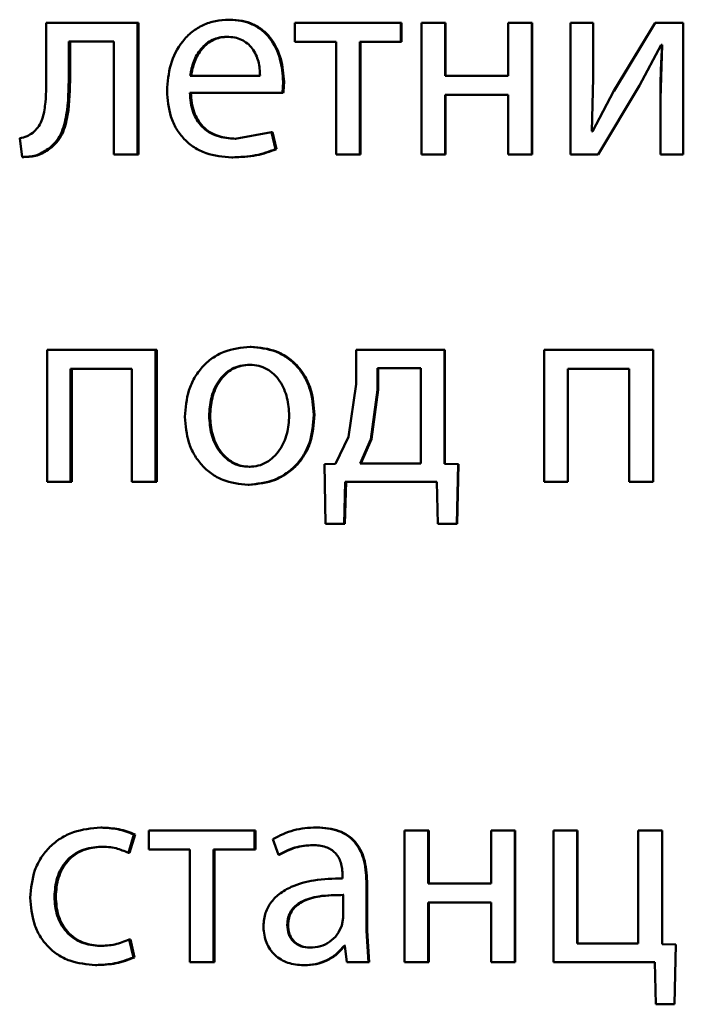
# Paper-space layout 'Лист1' of a CAD drawing. Units: millimetres. Extents: x -7021 to 4516, y -3636 to 3487.
# Drawn here: x -2294 to -2288, y 2443 to 2452 of the extents above; entities that cross this region are included whole.
import ezdxf

# ---------------------------------------------------------------- set-up
doc = ezdxf.new("R2010")
doc.units = ezdxf.units.MM

psp = doc.layouts.new('Лист1')

# ---------------------------------------------------------------- linework, layer by layer
at = {"color": 7, "linetype": 'Continuous', "lineweight": 50}
for p, q in [((-2292.4916, 2451.8452), (-2292.5003, 2451.8452)), ((-2294.1542, 2451.8181), (-2294.1542, 2451.3369)), ((-2293.3281, 2451.8181), (-2294.1542, 2451.8181)), ((-2293.3281, 2450.6232), (-2293.3281, 2451.8181)), ((-2293.3176, 2451.8181), (-2293.3281, 2451.8181)), ((-2293.3176, 2450.6232), (-2293.3176, 2451.8181)), ((-2291.9007, 2451.8181), (-2291.9007, 2451.6456)), ((-2290.9403, 2451.8181), (-2291.9007, 2451.8181)), ((-2290.9403, 2451.6456), (-2290.9403, 2451.8181)), ((-2290.9351, 2451.8181), (-2290.9403, 2451.8181)), ((-2290.9351, 2451.6456), (-2290.9351, 2451.8181)), ((-2290.7545, 2451.8181), (-2290.7545, 2450.6232)), ((-2290.5397, 2451.8181), (-2290.7545, 2451.8181)), ((-2290.5397, 2451.3365), (-2290.5397, 2451.8181)), ((-2290.5355, 2451.8181), (-2290.5397, 2451.8181)), ((-2290.5355, 2451.3365), (-2290.5355, 2451.8181)), ((-2289.9705, 2451.8181), (-2289.9705, 2451.3365)), ((-2289.7556, 2451.8181), (-2289.9705, 2451.8181)), ((-2289.7556, 2450.6232), (-2289.7556, 2451.8181)), ((-2289.7531, 2451.8181), (-2289.7556, 2451.8181)), ((-2289.7531, 2450.6232), (-2289.7531, 2451.8181)), ((-2289.4039, 2451.8181), (-2289.4039, 2450.6232)), ((-2289.1989, 2451.8181), (-2289.4039, 2451.8181)), ((-2289.1989, 2451.3147), (-2289.1989, 2451.8181)), ((-2289.1976, 2451.8181), (-2289.1989, 2451.8181)), ((-2289.1976, 2451.3147), (-2289.1976, 2451.8181)), ((-2288.6367, 2451.8181), (-2289.0104, 2451.2011)), ((-2288.6367, 2451.8181), (-2289.0096, 2451.2011)), ((-2288.3821, 2451.8181), (-2288.6367, 2451.8181)), ((-2288.6367, 2451.8181), (-2288.6367, 2451.8181)), ((-2288.3821, 2450.6232), (-2288.3821, 2451.8181)), ((-2292.5089, 2451.69), (-2292.5175, 2451.69)), ((-2293.5422, 2451.648), (-2293.9503, 2451.648)), ((-2293.9503, 2451.3369), (-2293.9503, 2451.648)), ((-2293.9384, 2451.3369), (-2293.9384, 2451.648)), ((-2293.5422, 2451.648), (-2293.5422, 2450.6232)), ((-2291.528, 2451.6456), (-2291.9007, 2451.6456)), ((-2291.528, 2451.6456), (-2291.528, 2450.6232)), ((-2290.9403, 2451.6456), (-2291.3134, 2451.6456)), ((-2291.3134, 2450.6232), (-2291.3134, 2451.6456)), ((-2291.3074, 2450.6232), (-2291.3074, 2451.6456)), ((-2290.9351, 2451.6456), (-2290.9403, 2451.6456)), ((-2288.7802, 2451.248), (-2288.5823, 2451.6184)), ((-2288.7799, 2451.248), (-2288.5824, 2451.6184)), ((-2288.5748, 2451.6184), (-2288.5897, 2451.1295)), ((-2288.5749, 2451.6184), (-2288.5824, 2451.6184)), ((-2288.5824, 2451.6184), (-2288.5823, 2451.6184)), ((-2288.5748, 2451.6184), (-2288.5823, 2451.6184)), ((-2288.5749, 2451.6184), (-2288.5748, 2451.6184)), ((-2293.9384, 2451.3369), (-2293.9503, 2451.3369)), ((-2292.2166, 2451.3365), (-2292.8506, 2451.3365)), ((-2289.9705, 2451.3365), (-2290.5397, 2451.3365)), ((-2289.2112, 2450.8352), (-2289.1989, 2451.3147)), ((-2289.2099, 2450.8352), (-2289.1976, 2451.3147)), ((-2289.1976, 2451.3147), (-2289.1989, 2451.3147)), ((-2292.0143, 2451.1813), (-2292.0073, 2451.2822)), ((-2291.9998, 2451.2822), (-2292.0073, 2451.2822)), ((-2289.1543, 2450.6232), (-2288.7802, 2451.248)), ((-2289.1531, 2450.6232), (-2288.7799, 2451.248)), ((-2288.7799, 2451.248), (-2288.7802, 2451.248)), ((-2292.0143, 2451.1813), (-2292.8531, 2451.1813)), ((-2292.0067, 2451.1813), (-2292.0143, 2451.1813)), ((-2289.9705, 2451.164), (-2290.5397, 2451.164)), ((-2290.5397, 2450.6232), (-2290.5397, 2451.164)), ((-2290.5355, 2450.6232), (-2290.5355, 2451.164)), ((-2289.9705, 2451.164), (-2289.9705, 2450.6232)), ((-2289.0104, 2451.2011), (-2289.2038, 2450.8328)), ((-2289.0096, 2451.2011), (-2289.0104, 2451.2011)), ((-2288.5898, 2451.1295), (-2288.5898, 2450.6232)), ((-2288.5898, 2451.1295), (-2288.5897, 2451.1295)), ((-2288.5897, 2451.1295), (-2288.5897, 2450.6232)), ((-2294.3949, 2450.7714), (-2294.3728, 2450.601)), ((-2292.113, 2450.8278), (-2292.4435, 2450.7661)), ((-2292.4351, 2450.7661), (-2292.4435, 2450.7661)), ((-2292.076, 2450.6726), (-2292.113, 2450.8278)), ((-2292.1052, 2450.8278), (-2292.113, 2450.8278)), ((-2292.0684, 2450.6726), (-2292.1052, 2450.8278)), ((-2289.2038, 2450.8328), (-2289.2112, 2450.8352)), ((-2289.2099, 2450.8352), (-2289.2112, 2450.8352)), ((-2289.2025, 2450.8328), (-2289.2099, 2450.8352)), ((-2294.1247, 2450.6751), (-2294.137, 2450.6751)), ((-2294.36, 2450.601), (-2294.3728, 2450.601)), ((-2293.3281, 2450.6232), (-2293.5422, 2450.6232)), ((-2293.3176, 2450.6232), (-2293.3281, 2450.6232)), ((-2292.4646, 2450.5985), (-2292.4732, 2450.5985)), ((-2292.0684, 2450.6726), (-2292.076, 2450.6726)), ((-2291.3134, 2450.6232), (-2291.528, 2450.6232)), ((-2291.3074, 2450.6232), (-2291.3134, 2450.6232)), ((-2290.5397, 2450.6232), (-2290.7545, 2450.6232)), ((-2290.5355, 2450.6232), (-2290.5397, 2450.6232)), ((-2289.7556, 2450.6232), (-2289.9705, 2450.6232)), ((-2289.7531, 2450.6232), (-2289.7556, 2450.6232)), ((-2289.1543, 2450.6232), (-2289.4039, 2450.6232)), ((-2289.1531, 2450.6232), (-2289.1543, 2450.6232)), ((-2288.5898, 2450.6232), (-2288.5897, 2450.6232)), ((-2288.3821, 2450.6232), (-2288.5897, 2450.6232)), ((-2294.1469, 2448.8547), (-2294.1469, 2447.6599)), ((-2293.1635, 2448.8547), (-2294.1469, 2448.8547)), ((-2293.1635, 2447.6599), (-2293.1635, 2448.8547)), ((-2293.1534, 2448.8547), (-2293.1635, 2448.8547)), ((-2293.1534, 2447.6599), (-2293.1534, 2448.8547)), ((-2292.2972, 2448.8819), (-2292.3054, 2448.8819)), ((-2291.3451, 2448.8547), (-2291.3451, 2448.5439)), ((-2290.5471, 2448.8547), (-2291.3451, 2448.8547)), ((-2290.5471, 2447.8225), (-2290.5471, 2448.8547)), ((-2290.5429, 2448.8547), (-2290.5471, 2448.8547)), ((-2290.5429, 2447.8225), (-2290.5429, 2448.8547)), ((-2289.6439, 2448.8547), (-2289.6439, 2447.6599)), ((-2288.6543, 2448.8547), (-2289.6439, 2448.8547)), ((-2288.6543, 2447.6599), (-2288.6543, 2448.8547)), ((-2288.6543, 2447.6599), (-2288.6543, 2448.8547)), ((-2292.3022, 2448.7193), (-2292.3104, 2448.7193)), ((-2293.3797, 2448.6822), (-2293.9335, 2448.6822)), ((-2293.9335, 2447.6599), (-2293.9335, 2448.6822)), ((-2293.9216, 2447.6599), (-2293.9216, 2448.6822)), ((-2293.3797, 2448.6822), (-2293.3797, 2447.6599)), ((-2291.1528, 2448.6896), (-2291.1528, 2448.4921)), ((-2290.7595, 2448.6896), (-2291.1528, 2448.6896)), ((-2291.1472, 2448.6896), (-2291.1472, 2448.4921)), ((-2290.7595, 2447.825), (-2290.7595, 2448.6896)), ((-2288.8718, 2448.6822), (-2289.429, 2448.6822)), ((-2289.429, 2447.6599), (-2289.429, 2448.6822)), ((-2289.4273, 2447.6599), (-2289.4273, 2448.6822)), ((-2288.8718, 2448.6822), (-2288.8718, 2447.6599)), ((-2291.3451, 2448.5439), (-2291.4144, 2448.067)), ((-2291.1528, 2448.4921), (-2291.2142, 2448.0472)), ((-2291.1472, 2448.4921), (-2291.2084, 2448.0472)), ((-2291.1472, 2448.4921), (-2291.1528, 2448.4921)), ((-2291.7239, 2448.267), (-2291.7308, 2448.267)), ((-2292.6691, 2448.2547), (-2292.6782, 2448.2547)), ((-2291.4144, 2448.067), (-2291.5329, 2447.8225)), ((-2291.2142, 2448.0472), (-2291.3105, 2447.825)), ((-2291.2084, 2448.0472), (-2291.3045, 2447.825)), ((-2291.2084, 2448.0472), (-2291.2142, 2448.0472)), ((-2291.5329, 2447.8225), (-2291.6341, 2447.82)), ((-2291.6341, 2447.82), (-2291.6243, 2447.2796)), ((-2290.7595, 2447.825), (-2291.3105, 2447.825)), ((-2290.4224, 2447.82), (-2290.5471, 2447.8225)), ((-2290.5429, 2447.8225), (-2290.5471, 2447.8225)), ((-2290.4185, 2447.82), (-2290.5429, 2447.8225)), ((-2290.4349, 2447.2796), (-2290.4224, 2447.82)), ((-2290.4308, 2447.2796), (-2290.4185, 2447.82)), ((-2290.4185, 2447.82), (-2290.4224, 2447.82)), ((-2292.3071, 2447.7954), (-2292.3153, 2447.7954)), ((-2293.9335, 2447.6599), (-2294.1469, 2447.6599)), ((-2293.9216, 2447.6599), (-2293.9335, 2447.6599)), ((-2293.1635, 2447.6599), (-2293.3797, 2447.6599)), ((-2293.1534, 2447.6599), (-2293.1635, 2447.6599)), ((-2291.4542, 2447.2796), (-2291.4444, 2447.6599)), ((-2291.4479, 2447.2796), (-2291.4381, 2447.6599)), ((-2290.6157, 2447.6599), (-2291.4444, 2447.6599)), ((-2290.6157, 2447.6599), (-2290.6058, 2447.2796)), ((-2289.429, 2447.6599), (-2289.6439, 2447.6599)), ((-2289.4273, 2447.6599), (-2289.429, 2447.6599)), ((-2288.6543, 2447.6599), (-2288.8718, 2447.6599)), ((-2292.317, 2447.6327), (-2292.3252, 2447.6327)), ((-2291.4542, 2447.2796), (-2291.6243, 2447.2796)), ((-2291.4479, 2447.2796), (-2291.6176, 2447.2796)), ((-2291.4479, 2447.2796), (-2291.4542, 2447.2796)), ((-2290.4349, 2447.2796), (-2290.6058, 2447.2796)), ((-2290.4308, 2447.2796), (-2290.6014, 2447.2796)), ((-2290.4308, 2447.2796), (-2290.4349, 2447.2796)), ((-2293.649, 2444.5274), (-2293.6602, 2444.5274)), ((-2291.7013, 2444.5299), (-2291.7082, 2444.5299)), ((-2293.4092, 2444.2981), (-2293.36, 2444.4657)), ((-2293.3986, 2444.2981), (-2293.3495, 2444.4657)), ((-2293.3495, 2444.4657), (-2293.36, 2444.4657)), ((-2293.2246, 2444.5027), (-2293.2246, 2444.3302)), ((-2292.2663, 2444.5027), (-2293.2246, 2444.5027)), ((-2292.2663, 2444.3302), (-2292.2663, 2444.5027)), ((-2292.2582, 2444.5027), (-2292.2663, 2444.5027)), ((-2292.2582, 2444.3302), (-2292.2582, 2444.5027)), ((-2290.9077, 2444.5027), (-2290.9077, 2443.3078)), ((-2290.693, 2444.5027), (-2290.9077, 2444.5027)), ((-2290.693, 2444.0212), (-2290.693, 2444.5027)), ((-2290.6884, 2444.5027), (-2290.693, 2444.5027)), ((-2290.6884, 2444.0212), (-2290.6884, 2444.5027)), ((-2290.1239, 2444.5027), (-2290.1239, 2444.0212)), ((-2289.909, 2444.5027), (-2290.1239, 2444.5027)), ((-2289.909, 2443.3078), (-2289.909, 2444.5027)), ((-2289.9062, 2444.5027), (-2289.909, 2444.5027)), ((-2289.9062, 2443.3078), (-2289.9062, 2444.5027)), ((-2289.5573, 2444.5027), (-2289.5573, 2443.3078)), ((-2289.3424, 2444.5027), (-2289.5573, 2444.5027)), ((-2289.3424, 2443.4779), (-2289.3424, 2444.5027)), ((-2289.3408, 2444.5027), (-2289.3424, 2444.5027)), ((-2289.3408, 2443.4779), (-2289.3408, 2444.5027)), ((-2288.79, 2444.5027), (-2288.79, 2443.4779)), ((-2288.5752, 2444.5027), (-2288.79, 2444.5027)), ((-2288.5752, 2443.4708), (-2288.5752, 2444.5027)), ((-2293.649, 2444.3549), (-2293.6602, 2444.3549)), ((-2292.1006, 2444.424), (-2292.0512, 2444.2808)), ((-2291.7334, 2444.3697), (-2291.7403, 2444.3697)), ((-2293.3986, 2444.2981), (-2293.4092, 2444.2981)), ((-2292.8527, 2444.3302), (-2293.2246, 2444.3302)), ((-2292.8527, 2444.3302), (-2292.8527, 2443.3078)), ((-2292.2663, 2444.3302), (-2292.6386, 2444.3302)), ((-2292.6386, 2443.3078), (-2292.6386, 2444.3302)), ((-2292.6297, 2443.3078), (-2292.6297, 2444.3302)), ((-2292.2582, 2444.3302), (-2292.2663, 2444.3302)), ((-2292.0436, 2444.2808), (-2292.0512, 2444.2808)), ((-2291.4687, 2444.0928), (-2291.4687, 2444.0681)), ((-2291.2537, 2443.5943), (-2291.2537, 2444.0409)), ((-2291.2478, 2444.0409), (-2291.2537, 2444.0409)), ((-2291.2478, 2443.5943), (-2291.2478, 2444.0409)), ((-2290.1239, 2444.0212), (-2290.693, 2444.0212)), ((-2294.0684, 2443.9026), (-2294.0805, 2443.9026)), ((-2291.4637, 2443.7104), (-2291.4637, 2443.9178)), ((-2291.4574, 2443.9178), (-2291.4637, 2443.9178)), ((-2290.1239, 2443.8487), (-2290.693, 2443.8487)), ((-2290.693, 2443.3078), (-2290.693, 2443.8487)), ((-2290.6884, 2443.3078), (-2290.6884, 2443.8487)), ((-2290.1239, 2443.8487), (-2290.1239, 2443.3078)), ((-2291.9628, 2443.6483), (-2291.9702, 2443.6483)), ((-2291.4761, 2443.6409), (-2291.4637, 2443.7104)), ((-2291.234, 2443.3078), (-2291.2537, 2443.5943)), ((-2291.2478, 2443.5943), (-2291.2537, 2443.5943)), ((-2291.2282, 2443.3078), (-2291.2478, 2443.5943)), ((-2293.6563, 2443.4557), (-2293.6676, 2443.4557)), ((-2293.365, 2443.3519), (-2293.4019, 2443.5149)), ((-2293.3912, 2443.5149), (-2293.4019, 2443.5149)), ((-2293.3544, 2443.3519), (-2293.3912, 2443.5149)), ((-2291.4489, 2443.4581), (-2291.4563, 2443.4581)), ((-2291.4426, 2443.4581), (-2291.45, 2443.4581)), ((-2291.4489, 2443.4581), (-2291.4316, 2443.3078)), ((-2288.79, 2443.4779), (-2289.3424, 2443.4779)), ((-2288.4503, 2443.4684), (-2288.5752, 2443.4708)), ((-2288.4627, 2442.9275), (-2288.4503, 2443.4684)), ((-2291.758, 2443.4408), (-2291.765, 2443.4408)), ((-2293.6956, 2443.2831), (-2293.7069, 2443.2831)), ((-2293.3544, 2443.3519), (-2293.365, 2443.3519)), ((-2292.6386, 2443.3078), (-2292.8527, 2443.3078)), ((-2292.6297, 2443.3078), (-2292.6386, 2443.3078)), ((-2291.8147, 2443.2807), (-2291.8218, 2443.2807)), ((-2291.234, 2443.3078), (-2291.4316, 2443.3078)), ((-2291.2282, 2443.3078), (-2291.234, 2443.3078)), ((-2290.693, 2443.3078), (-2290.9077, 2443.3078)), ((-2290.6884, 2443.3078), (-2290.693, 2443.3078)), ((-2289.909, 2443.3078), (-2290.1239, 2443.3078)), ((-2289.9062, 2443.3078), (-2289.909, 2443.3078)), ((-2288.6412, 2443.3078), (-2289.5573, 2443.3078)), ((-2288.6412, 2443.3078), (-2288.6314, 2442.9275)), ((-2288.6412, 2443.3078), (-2288.6314, 2442.9275)), ((-2288.4631, 2442.9275), (-2288.6314, 2442.9275)), ((-2288.4627, 2442.9275), (-2288.6314, 2442.9275)), ((-2288.6314, 2442.9275), (-2288.6314, 2442.9275))]:
    psp.add_line(p, q, dxfattribs=at)
for points, knots in [([(-2292.5003, 2451.8452), (-2292.5411, 2451.8429), (-2292.6208, 2451.8384), (-2292.7348, 2451.7999), (-2292.8367, 2451.7377), (-2292.9488, 2451.6238), (-2293.0421, 2451.4405), (-2293.0539, 2451.2809), (-2293.0597, 2451.2011)], [0, 0, 0, 0, 0.12851, 0.250637, 0.374789, 0.50105, 0.750269, 1, 1, 1, 1]), ([(-2292.0073, 2451.2822), (-2292.0128, 2451.3524), (-2292.0238, 2451.4926), (-2292.1025, 2451.6543), (-2292.1991, 2451.7537), (-2292.2875, 2451.8072), (-2292.3897, 2451.8396), (-2292.4624, 2451.8433), (-2292.5003, 2451.8452)], [0, 0, 0, 0, 0.249754, 0.498954, 0.62095, 0.740454, 0.864657, 1, 1, 1, 1]), ([(-2291.9998, 2451.2822), (-2292.0053, 2451.3524), (-2292.0163, 2451.4926), (-2292.0947, 2451.6543), (-2292.1911, 2451.7536), (-2292.2793, 2451.8072), (-2292.3813, 2451.8396), (-2292.4538, 2451.8433), (-2292.4916, 2451.8452)], [0, 0, 0, 0, 0.249995, 0.499335, 0.621327, 0.74076, 0.864832, 1, 1, 1, 1]), ([(-2292.5175, 2451.69), (-2292.5405, 2451.6886), (-2292.5851, 2451.686), (-2292.6485, 2451.6644), (-2292.705, 2451.6294), (-2292.7681, 2451.5666), (-2292.8254, 2451.4679), (-2292.8422, 2451.3803), (-2292.8506, 2451.3365)], [0, 0, 0, 0, 0.12906, 0.251367, 0.37316, 0.50075, 0.750258, 1, 1, 1, 1]), ([(-2292.5089, 2451.69), (-2292.5317, 2451.6886), (-2292.5763, 2451.686), (-2292.6395, 2451.6644), (-2292.6959, 2451.6294), (-2292.7589, 2451.5666), (-2292.816, 2451.4679), (-2292.8328, 2451.3803), (-2292.8412, 2451.3365)], [0, 0, 0, 0, 0.12891, 0.2511, 0.372823, 0.5004, 0.750029, 1, 1, 1, 1]), ([(-2292.2166, 2451.3365), (-2292.2192, 2451.3803), (-2292.2242, 2451.4677), (-2292.2708, 2451.5696), (-2292.3299, 2451.6322), (-2292.3846, 2451.6659), (-2292.4483, 2451.6864), (-2292.4938, 2451.6887), (-2292.5175, 2451.69)], [0, 0, 0, 0, 0.249826, 0.499021, 0.62032, 0.739401, 0.863754, 1, 1, 1, 1]), ([(-2288.5749, 2451.6184), (-2288.5793, 2451.5369), (-2288.588, 2451.3741), (-2288.5892, 2451.211), (-2288.5898, 2451.1295)], [0, 0, 0, 0, 0.500009, 1, 1, 1, 1]), ([(-2294.1542, 2451.3369), (-2294.1542, 2451.2453), (-2294.1542, 2451.108), (-2294.1845, 2450.949), (-2294.2265, 2450.8662), (-2294.2605, 2450.8356), (-2294.2771, 2450.8208)], [0, 0, 0, 0, 0.50053, 0.75032, 0.878809, 1, 1, 1, 1]), ([(-2294.137, 2450.6751), (-2294.1143, 2450.6931), (-2294.0675, 2450.7301), (-2294.0053, 2450.8337), (-2293.953, 2451.0383), (-2293.9514, 2451.2174), (-2293.9503, 2451.3369)], [0, 0, 0, 0, 0.121884, 0.249853, 0.499595, 1, 1, 1, 1]), ([(-2294.1247, 2450.6751), (-2294.102, 2450.6931), (-2294.0554, 2450.7302), (-2293.9933, 2450.8337), (-2293.9411, 2451.0384), (-2293.9395, 2451.2174), (-2293.9384, 2451.3369)], [0, 0, 0, 0, 0.121783, 0.249689, 0.499457, 1, 1, 1, 1]), ([(-2292.0067, 2451.1813), (-2292.0056, 2451.1928), (-2292.0041, 2451.2078), (-2292.0025, 2451.2245), (-2292.0003, 2451.2466), (-2292, 2451.2653), (-2291.9998, 2451.2822)], [0, 0, 0, 0, 0.3440146, 0.445531, 0.5000535, 1, 1, 1, 1]), ([(-2293.0597, 2451.2011), (-2293.0538, 2451.1215), (-2293.045, 2451.0014), (-2292.9787, 2450.8559), (-2292.9073, 2450.7607), (-2292.8156, 2450.6853), (-2292.6725, 2450.6142), (-2292.5527, 2450.6047), (-2292.4732, 2450.5985)], [0, 0, 0, 0, 0.249494, 0.376922, 0.49972, 0.623302, 0.750145, 1, 1, 1, 1]), ([(-2292.4435, 2450.7661), (-2292.4986, 2450.7703), (-2292.5819, 2450.7768), (-2292.6818, 2450.8248), (-2292.7447, 2450.8751), (-2292.7929, 2450.9372), (-2292.8409, 2451.0371), (-2292.8481, 2451.1223), (-2292.8531, 2451.1813)], [0, 0, 0, 0, 0.249919, 0.377392, 0.500337, 0.615024, 0.733463, 1, 1, 1, 1]), ([(-2292.4351, 2450.7661), (-2292.49, 2450.7703), (-2292.5731, 2450.7768), (-2292.6728, 2450.8248), (-2292.7356, 2450.8752), (-2292.7836, 2450.9372), (-2292.8315, 2451.0371), (-2292.8387, 2451.1222), (-2292.8437, 2451.1813)], [0, 0, 0, 0, 0.2496526, 0.3770713, 0.4999511, 0.6147132, 0.7329007, 1, 1, 1, 1]), ([(-2294.2771, 2450.8208), (-2294.2938, 2450.8096), (-2294.3298, 2450.7856), (-2294.3722, 2450.7763), (-2294.3949, 2450.7714)], [0, 0, 0, 0, 0.463586, 1, 1, 1, 1]), ([(-2294.3728, 2450.601), (-2294.3301, 2450.6025), (-2294.2449, 2450.6057), (-2294.1729, 2450.652), (-2294.137, 2450.6751)], [0, 0, 0, 0, 0.500938, 1, 1, 1, 1]), ([(-2294.36, 2450.601), (-2294.3174, 2450.6025), (-2294.2323, 2450.6057), (-2294.1606, 2450.652), (-2294.1247, 2450.6751)], [0, 0, 0, 0, 0.500826, 1, 1, 1, 1]), ([(-2292.4732, 2450.5985), (-2292.4006, 2450.6007), (-2292.2643, 2450.605), (-2292.1359, 2450.6511), (-2292.076, 2450.6726)], [0, 0, 0, 0, 0.533072, 1, 1, 1, 1]), ([(-2292.4646, 2450.5985), (-2292.3922, 2450.6007), (-2292.2562, 2450.605), (-2292.1281, 2450.6511), (-2292.0684, 2450.6726)], [0, 0, 0, 0, 0.533029, 1, 1, 1, 1]), ([(-2292.3054, 2448.8819), (-2292.3869, 2448.8738), (-2292.5095, 2448.8618), (-2292.6529, 2448.782), (-2292.7442, 2448.7014), (-2292.8154, 2448.6018), (-2292.882, 2448.4521), (-2292.8911, 2448.3289), (-2292.8971, 2448.2473)], [0, 0, 0, 0, 0.249585, 0.375405, 0.500084, 0.623159, 0.750411, 1, 1, 1, 1]), ([(-2291.7308, 2448.267), (-2291.7368, 2448.3461), (-2291.7459, 2448.4655), (-2291.8107, 2448.6107), (-2291.8797, 2448.7073), (-2291.9681, 2448.7858), (-2292.1074, 2448.863), (-2292.2263, 2448.8743), (-2292.3054, 2448.8819)], [0, 0, 0, 0, 0.249579, 0.376874, 0.499916, 0.624725, 0.750401, 1, 1, 1, 1]), ([(-2291.7239, 2448.267), (-2291.7299, 2448.3461), (-2291.739, 2448.4655), (-2291.8036, 2448.6106), (-2291.8724, 2448.7073), (-2291.9606, 2448.7858), (-2292.0997, 2448.863), (-2292.2183, 2448.8743), (-2292.2972, 2448.8819)], [0, 0, 0, 0, 0.2498324, 0.3772528, 0.5002961, 0.6251052, 0.7506747, 1, 1, 1, 1]), ([(-2292.3104, 2448.7193), (-2292.3392, 2448.7175), (-2292.3949, 2448.7141), (-2292.4731, 2448.6848), (-2292.5403, 2448.6368), (-2292.6112, 2448.5516), (-2292.6672, 2448.4207), (-2292.6745, 2448.31), (-2292.6782, 2448.2547)], [0, 0, 0, 0, 0.130407, 0.252042, 0.372817, 0.500801, 0.750169, 1, 1, 1, 1]), ([(-2292.3022, 2448.7193), (-2292.331, 2448.7175), (-2292.3866, 2448.7141), (-2292.4645, 2448.6847), (-2292.5316, 2448.6368), (-2292.6024, 2448.5515), (-2292.6582, 2448.4207), (-2292.6655, 2448.31), (-2292.6691, 2448.2547)], [0, 0, 0, 0, 0.13024, 0.251748, 0.372454, 0.500437, 0.749946, 1, 1, 1, 1]), ([(-2291.9526, 2448.2596), (-2291.9566, 2448.3138), (-2291.9644, 2448.4221), (-2292.0193, 2448.5505), (-2292.0876, 2448.6357), (-2292.153, 2448.6842), (-2292.2287, 2448.714), (-2292.2826, 2448.7175), (-2292.3104, 2448.7193)], [0, 0, 0, 0, 0.249795, 0.499269, 0.629484, 0.750867, 0.871603, 1, 1, 1, 1]), ([(-2292.3252, 2447.6327), (-2292.2437, 2447.6411), (-2292.1209, 2447.6539), (-2291.9768, 2447.733), (-2291.8859, 2447.8117), (-2291.8157, 2447.9065), (-2291.7462, 2448.0552), (-2291.7371, 2448.1807), (-2291.7308, 2448.267)], [0, 0, 0, 0, 0.249603, 0.375997, 0.500124, 0.617529, 0.737041, 1, 1, 1, 1]), ([(-2292.317, 2447.6327), (-2292.2353, 2447.6412), (-2292.1123, 2447.6541), (-2291.9681, 2447.7338), (-2291.8775, 2447.8129), (-2291.8079, 2447.9078), (-2291.7391, 2448.0561), (-2291.7301, 2448.181), (-2291.7239, 2448.267)], [0, 0, 0, 0, 0.250285, 0.377056, 0.50168, 0.618626, 0.737771, 1, 1, 1, 1]), ([(-2292.8971, 2448.2473), (-2292.8911, 2448.1684), (-2292.882, 2448.0495), (-2292.8171, 2447.9051), (-2292.7483, 2447.8089), (-2292.6604, 2447.7306), (-2292.5223, 2447.6526), (-2292.4039, 2447.6406), (-2292.3252, 2447.6327)], [0, 0, 0, 0, 0.249575, 0.3766078, 0.4999322, 0.6248299, 0.750453, 1, 1, 1, 1]), ([(-2292.6782, 2448.2547), (-2292.6745, 2448.2002), (-2292.6671, 2448.0915), (-2292.6094, 2447.9641), (-2292.5389, 2447.8809), (-2292.4729, 2447.8327), (-2292.3972, 2447.8012), (-2292.3428, 2447.7973), (-2292.3153, 2447.7954)], [0, 0, 0, 0, 0.249833, 0.499276, 0.62717, 0.749627, 0.873254, 1, 1, 1, 1]), ([(-2292.6691, 2448.2547), (-2292.6655, 2448.2002), (-2292.6581, 2448.0915), (-2292.6005, 2447.9641), (-2292.5302, 2447.8809), (-2292.4643, 2447.8328), (-2292.3888, 2447.8012), (-2292.3346, 2447.7973), (-2292.3071, 2447.7954)], [0, 0, 0, 0, 0.2500555, 0.4996322, 0.6275227, 0.7499127, 0.8734163, 1, 1, 1, 1]), ([(-2292.3153, 2447.7954), (-2292.2878, 2447.7974), (-2292.2331, 2447.8015), (-2292.1573, 2447.834), (-2292.0913, 2447.883), (-2292.0215, 2447.9667), (-2291.9637, 2448.0947), (-2291.9564, 2448.204), (-2291.9526, 2448.2596)], [0, 0, 0, 0, 0.126252, 0.250339, 0.372685, 0.500686, 0.74654, 1, 1, 1, 1]), ([(-2293.6602, 2444.5274), (-2293.7447, 2444.5203), (-2293.8719, 2444.5097), (-2294.0244, 2444.4346), (-2294.1239, 2444.3562), (-2294.2034, 2444.2575), (-2294.2803, 2444.1053), (-2294.2916, 2443.9775), (-2294.299, 2443.8927)], [0, 0, 0, 0, 0.249892, 0.376533, 0.500429, 0.624382, 0.750727, 1, 1, 1, 1]), ([(-2293.36, 2444.4657), (-2293.4084, 2444.4839), (-2293.5053, 2444.5203), (-2293.6085, 2444.525), (-2293.6602, 2444.5274)], [0, 0, 0, 0, 0.499648, 1, 1, 1, 1]), ([(-2293.3495, 2444.4657), (-2293.3977, 2444.4839), (-2293.4944, 2444.5203), (-2293.5974, 2444.525), (-2293.649, 2444.5274)], [0, 0, 0, 0, 0.499694, 1, 1, 1, 1]), ([(-2291.7082, 2444.5299), (-2291.7773, 2444.5258), (-2291.9155, 2444.5177), (-2292.0389, 2444.4552), (-2292.1006, 2444.424)], [0, 0, 0, 0, 0.5004643, 1, 1, 1, 1]), ([(-2291.2537, 2444.0409), (-2291.2576, 2444.1108), (-2291.2632, 2444.2108), (-2291.3115, 2444.3295), (-2291.3603, 2444.4015), (-2291.4256, 2444.4592), (-2291.5398, 2444.5182), (-2291.639, 2444.5251), (-2291.7082, 2444.5299)], [0, 0, 0, 0, 0.273316, 0.390409, 0.499954, 0.613282, 0.730459, 1, 1, 1, 1]), ([(-2291.2478, 2444.0409), (-2291.2518, 2444.1109), (-2291.2574, 2444.2109), (-2291.3056, 2444.3295), (-2291.3543, 2444.4015), (-2291.4193, 2444.4592), (-2291.5333, 2444.5182), (-2291.6323, 2444.5251), (-2291.7013, 2444.5299)], [0, 0, 0, 0, 0.273985, 0.390803, 0.500355, 0.613672, 0.730771, 1, 1, 1, 1]), ([(-2294.0805, 2443.9026), (-2294.0761, 2443.9608), (-2294.0694, 2444.0488), (-2294.0226, 2444.1559), (-2293.9726, 2444.2275), (-2293.9081, 2444.2855), (-2293.8056, 2444.3419), (-2293.7183, 2444.3497), (-2293.6602, 2444.3549)], [0, 0, 0, 0, 0.2495964, 0.3773091, 0.4999233, 0.6247346, 0.750363, 1, 1, 1, 1]), ([(-2294.0684, 2443.9026), (-2294.064, 2443.9608), (-2294.0573, 2444.0488), (-2294.0106, 2444.1559), (-2293.9607, 2444.2275), (-2293.8963, 2444.2854), (-2293.7941, 2444.3419), (-2293.7069, 2444.3497), (-2293.649, 2444.3549)], [0, 0, 0, 0, 0.24985, 0.37769, 0.500305, 0.625118, 0.750638, 1, 1, 1, 1]), ([(-2293.6602, 2444.3549), (-2293.6134, 2444.3531), (-2293.5261, 2444.3499), (-2293.4463, 2444.3145), (-2293.4092, 2444.2981)], [0, 0, 0, 0, 0.536003, 1, 1, 1, 1]), ([(-2292.0512, 2444.2808), (-2292.0025, 2444.3063), (-2291.905, 2444.3575), (-2291.7952, 2444.3656), (-2291.7403, 2444.3697)], [0, 0, 0, 0, 0.499766, 1, 1, 1, 1]), ([(-2292.0436, 2444.2808), (-2291.995, 2444.3063), (-2291.8978, 2444.3575), (-2291.7882, 2444.3656), (-2291.7334, 2444.3697)], [0, 0, 0, 0, 0.499846, 1, 1, 1, 1]), ([(-2291.7403, 2444.3697), (-2291.6999, 2444.367), (-2291.642, 2444.3632), (-2291.5746, 2444.3313), (-2291.5352, 2444.2997), (-2291.505, 2444.2593), (-2291.4747, 2444.1912), (-2291.4711, 2444.1333), (-2291.4687, 2444.0928)], [0, 0, 0, 0, 0.271569, 0.388687, 0.500273, 0.611096, 0.728169, 1, 1, 1, 1]), ([(-2291.4687, 2444.0681), (-2291.5557, 2444.0655), (-2291.714, 2444.0608), (-2291.9102, 2444.0083), (-2292.0438, 2443.9332), (-2292.1272, 2443.8476), (-2292.1785, 2443.7413), (-2292.1841, 2443.6639), (-2292.187, 2443.6239)], [0, 0, 0, 0, 0.275359, 0.500658, 0.63571, 0.756405, 0.873846, 1, 1, 1, 1]), ([(-2293.6676, 2443.4557), (-2293.7246, 2443.4613), (-2293.8104, 2443.4698), (-2293.9106, 2443.5262), (-2293.9744, 2443.5835), (-2294.0232, 2443.6529), (-2294.0698, 2443.758), (-2294.0762, 2443.8442), (-2294.0805, 2443.9026)], [0, 0, 0, 0, 0.249576, 0.375234, 0.500084, 0.62452, 0.745905, 1, 1, 1, 1]), ([(-2293.6563, 2443.4557), (-2293.7133, 2443.4613), (-2293.7989, 2443.4698), (-2293.8989, 2443.5262), (-2293.9617, 2443.5828), (-2294.0104, 2443.6514), (-2294.0574, 2443.7563), (-2294.0639, 2443.8436), (-2294.0684, 2443.9026)], [0, 0, 0, 0, 0.249296, 0.374893, 0.499694, 0.619626, 0.742829, 1, 1, 1, 1]), ([(-2291.4637, 2443.9178), (-2291.5374, 2443.9169), (-2291.6664, 2443.9155), (-2291.8157, 2443.8755), (-2291.8984, 2443.8206), (-2291.94, 2443.7717), (-2291.9657, 2443.7128), (-2291.9686, 2443.6703), (-2291.9702, 2443.6483)], [0, 0, 0, 0, 0.344118, 0.601698, 0.706495, 0.802546, 0.897698, 1, 1, 1, 1]), ([(-2291.4574, 2443.9178), (-2291.531, 2443.9169), (-2291.6597, 2443.9155), (-2291.8086, 2443.8755), (-2291.8911, 2443.8206), (-2291.9327, 2443.7717), (-2291.9582, 2443.7128), (-2291.9612, 2443.6703), (-2291.9628, 2443.6483)], [0, 0, 0, 0, 0.343894, 0.601355, 0.706157, 0.802271, 0.89754, 1, 1, 1, 1]), ([(-2294.299, 2443.8927), (-2294.2928, 2443.8124), (-2294.2833, 2443.6913), (-2294.2151, 2443.5452), (-2294.1427, 2443.4495), (-2294.0505, 2443.3732), (-2293.9072, 2443.3001), (-2293.7868, 2443.2898), (-2293.7069, 2443.2831)], [0, 0, 0, 0, 0.2494491, 0.3764519, 0.4997211, 0.6236623, 0.7501963, 1, 1, 1, 1]), ([(-2291.9702, 2443.6483), (-2291.9681, 2443.619), (-2291.965, 2443.5766), (-2291.9405, 2443.5269), (-2291.9161, 2443.4964), (-2291.8856, 2443.4717), (-2291.8362, 2443.4466), (-2291.794, 2443.4431), (-2291.765, 2443.4408)], [0, 0, 0, 0, 0.263764, 0.382049, 0.499637, 0.618066, 0.737663, 1, 1, 1, 1]), ([(-2291.9628, 2443.6483), (-2291.9607, 2443.619), (-2291.9576, 2443.5767), (-2291.9331, 2443.5269), (-2291.9088, 2443.4964), (-2291.8784, 2443.4717), (-2291.8291, 2443.4466), (-2291.7869, 2443.4431), (-2291.758, 2443.4408)], [0, 0, 0, 0, 0.264043, 0.382408, 0.500025, 0.618426, 0.737941, 1, 1, 1, 1]), ([(-2291.765, 2443.4408), (-2291.7328, 2443.4432), (-2291.6701, 2443.448), (-2291.5848, 2443.4904), (-2291.5146, 2443.5543), (-2291.4889, 2443.6119), (-2291.4761, 2443.6409)], [0, 0, 0, 0, 0.256554, 0.500256, 0.749096, 1, 1, 1, 1]), ([(-2292.187, 2443.6239), (-2292.182, 2443.5769), (-2292.1744, 2443.5063), (-2292.1281, 2443.4238), (-2292.0826, 2443.3715), (-2292.0279, 2443.3307), (-2291.9427, 2443.29), (-2291.8709, 2443.2845), (-2291.8218, 2443.2807)], [0, 0, 0, 0, 0.248996, 0.374769, 0.499334, 0.618395, 0.738617, 1, 1, 1, 1]), ([(-2293.4019, 2443.5149), (-2293.4445, 2443.4975), (-2293.5298, 2443.4628), (-2293.6216, 2443.458), (-2293.6676, 2443.4557)], [0, 0, 0, 0, 0.500038, 1, 1, 1, 1]), ([(-2291.8218, 2443.2807), (-2291.786, 2443.2828), (-2291.7156, 2443.287), (-2291.6151, 2443.3228), (-2291.5241, 2443.3773), (-2291.4787, 2443.4314), (-2291.4563, 2443.4581)], [0, 0, 0, 0, 0.2545979, 0.5002897, 0.7534935, 1, 1, 1, 1]), ([(-2291.8147, 2443.2807), (-2291.7789, 2443.2828), (-2291.7087, 2443.287), (-2291.6084, 2443.3228), (-2291.5176, 2443.3774), (-2291.4723, 2443.4314), (-2291.45, 2443.4581)], [0, 0, 0, 0, 0.254499, 0.500096, 0.753352, 1, 1, 1, 1]), ([(-2293.7069, 2443.2831), (-2293.6481, 2443.2854), (-2293.5305, 2443.29), (-2293.4201, 2443.3313), (-2293.365, 2443.3519)], [0, 0, 0, 0, 0.500456, 1, 1, 1, 1]), ([(-2293.6956, 2443.2831), (-2293.6369, 2443.2854), (-2293.5195, 2443.29), (-2293.4094, 2443.3313), (-2293.3544, 2443.3519)], [0, 0, 0, 0, 0.500411, 1, 1, 1, 1])]:
    psp.add_open_spline(points, degree=3, knots=knots, dxfattribs=at)

doc.saveas('drawing.dxf')
